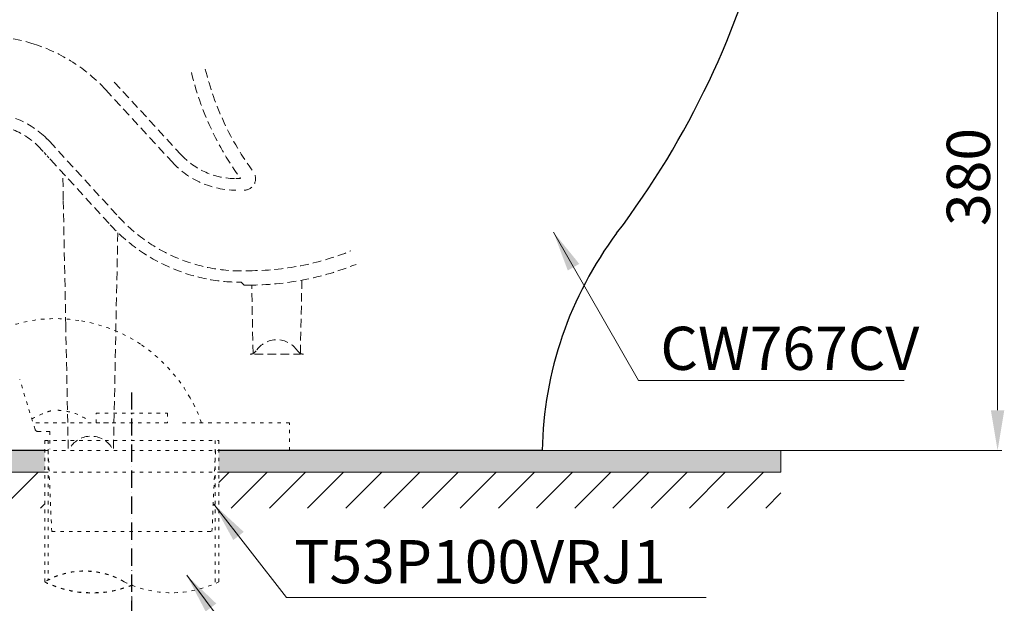
# Model space of a CAD drawing. Units: inches. Extents: x 6625 to 9851, y -119 to 2760.
# Drawn here: x 7216 to 7900, y 832 to 1237 of the extents above; entities that cross this region are included whole.
import ezdxf

# ---------------------------------------------------------------- set-up
doc = ezdxf.new("R2010")
doc.units = ezdxf.units.IN
doc.header["$MEASUREMENT"] = 0
for name, pattern in [('ACAD_ISO03W100', [30, 12, -18]), ('ACAD_ISO10W100', [18, 12, -3, 0, -3]), ('DASHED', [3, 2, -1]), ('HIDDEN', [0.375, 0.25, -0.125])]:
    doc.linetypes.add(name, pattern=pattern)
for name, color, linetype in [('1', 3, 'Continuous'), ('curve2', 254, 'Continuous'), ('PIC14', 7, 'Continuous')]:
    doc.layers.add(name, color=color, linetype=linetype)
for name, color, linetype, lineweight in [('kich thuoc', 6, 'Continuous', 9), ('Net khuat', 6, 'HIDDEN', 5), ('Net thay', 7, 'Continuous', 25)]:
    doc.layers.add(name, color=color, linetype=linetype, lineweight=lineweight)
doc.styles.get("Standard").update_dxf_attribs({"font": 'arial.ttf'})
doc.styles.add('style1', font='arial.ttf', dxfattribs={"height": 30})
doc.dimstyles.new('ti le 11', dxfattribs={"dimtxt": 30, "dimasz": 28, "dimexe": 3, "dimexo": 0.5, "dimgap": 5, "dimtad": 1, "dimdec": 0, "dimzin": 0, "dimdsep": 46, "dimtxsty": 'Standard', "dimcen": 0, "dimclrd": 7, "dimclre": 7, "dimclrt": 7, "dimadec": 0, "dimazin": 0, "dimtfac": 1, "dimtdec": 0, "dimtofl": 0, "dimtmove": 0, "dimatfit": 3, "dimfxl": 0, "dimtolj": 1, "dimtzin": 0, "dimlwd": 9, "dimlwe": 9, "dimarcsym": 0})

# ---------------------------------------------------------------- blocks, each defined once
blk = doc.blocks.new('*D14')
at = {"color": 7, "lineweight": 9, "transparency": 16777216}
for p, q in [((6989.3, 942.05), (6989.3, 803.24)), ((7294.3, 835.87), (7294.3, 803.24)), ((7017.3, 806.24), (7266.3, 806.24))]:
    blk.add_line(p, q, dxfattribs=at)
at = {"color": 7, "transparency": 16777216}
for points in [[(7017.3, 810.91), (7017.3, 801.58), (6989.3, 806.24)], [(7266.3, 810.91), (7266.3, 801.58), (7294.3, 806.24)]]:
    blk.add_solid(points, dxfattribs=at)
at = {"layer": 'Defpoints', "color": 0, "transparency": 16777216}
for p in [(6989.3, 942.55), (7294.3, 836.37), (7294.3, 806.24)]:
    blk.add_point(p, dxfattribs=at)
at = {"color": 7, "transparency": 16777216, "insert": (7141.8, 826.57), "char_height": 30, "attachment_point": 5}
blk.add_mtext('\\A1;305', dxfattribs=at)
blk = doc.blocks.new('*D19')
at = {"color": 7, "lineweight": 9, "transparency": 16777216}
for p, q in [((7732.63, 1318.07), (7898.67, 1318.07)), ((7895.67, 1290.07), (7895.67, 965.82)), ((7734.47, 937.82), (7898.67, 937.82))]:
    blk.add_line(p, q, dxfattribs=at)
at = {"color": 7, "transparency": 16777216}
for points in [[(7891, 1290.07), (7900.34, 1290.07), (7895.67, 1318.07)], [(7891, 965.82), (7900.34, 965.82), (7895.67, 937.82)]]:
    blk.add_solid(points, dxfattribs=at)
at = {"layer": 'Defpoints', "color": 0, "transparency": 16777216}
for p in [(7732.13, 1318.07), (7733.97, 937.82), (7895.67, 937.82)]:
    blk.add_point(p, dxfattribs=at)
at = {"color": 7, "transparency": 16777216, "insert": (7875.34, 1127.95), "char_height": 30, "attachment_point": 5, "rotation": 90}
blk.add_mtext('\\A1;380', dxfattribs=at)

msp = doc.modelspace()

# ---------------------------------------------------------------- hatches: boundary and pattern name
at = {"layer": 'kich thuoc', "linetype": 'ByBlock', "lineweight": 9}
h = msp.add_hatch(dxfattribs=at)
h.set_pattern_fill('ANSI31', scale=150, style=0)
h.set_pattern_definition([(45, (8776.748, 1436.173), (-13.25825, 13.25825), [])])
h.paths.add_polyline_path([(7233.78, 897.82), (7233.78, 922.82), (6974.3, 922.82), (6974.3, 1680.76), (6949.3, 1680.76), (6949.3, 897.82)])
h.paths.add_polyline_path([(7354.63, 922.82), (7354.63, 897.82), (7745.12, 897.82), (7745.12, 922.82)])
h = msp.add_hatch(color=7, dxfattribs=at)
h.paths.add_polyline_path([(6974.3, 1098.82), (6989.3, 1098.82), (6989.3, 1680.76), (6974.3, 1680.76)])
h.paths.add_polyline_path([(7354.63, 937.82), (7354.63, 922.82), (7745.12, 922.82), (7745.12, 937.82)])
h.paths.add_polyline_path([(7233.78, 922.82), (7233.78, 937.82), (6989.3, 937.82), (6989.3, 1076.82), (6974.3, 1076.82), (6974.3, 922.82)])

# ---------------------------------------------------------------- linework, layer by layer
at = {"layer": '1', "color": 7, "linetype": 'ACAD_ISO03W100', "ltscale": 0.2}
for centre, radius, start, end in [((7261.36, 798.81), 55.17, 59.99999, 120), ((7266.62, 913.99), 74.97, 244.02139, 291.58658)]:
    msp.add_arc(centre, radius, start, end, dxfattribs=at)
at = {"layer": 'kich thuoc', "color": 7, "linetype": 'ByBlock', "lineweight": 9}
for p, q in [((7233.78, 937.82), (6989.3, 937.82)), ((7745.12, 937.82), (7354.63, 937.82)), ((7745.12, 937.82), (7745.12, 922.82)), ((7233.78, 922.82), (6974.3, 922.82)), ((7745.12, 922.82), (7354.63, 922.82))]:
    msp.add_line(p, q, dxfattribs=at)
at = {"layer": 'Net khuat', "color": 7, "linetype": 'DASHED', "lineweight": 13, "ltscale": 3}
for p, q in [((7282.04, 1193.96), (7328.33, 1143.62)), ((7276.16, 1188.54), (7322.44, 1138.21)), ((7237.25, 1152.55), (7285.14, 1100.2)), ((7237.98, 1139.9), (7279.24, 1094.8)), ((7246.66, 1112.13), (7246.28, 1130.82)), ((7369.82, 1126.82), (7366.61, 1126.82)), ((7248.41, 1024.58), (7246.66, 1112.13)), ((7281.54, 939.22), (7284.54, 1089.35)), ((7369.99, 1054.82), (7370.3, 1054.82)), ((7369.99, 1054.82), (7370.3, 1054.82)), ((7369.99, 1054.82), (7370.3, 1054.82)), ((7369.99, 1054.82), (7370.3, 1054.82)), ((7372.3, 1052.82), (7370.3, 1054.82)), ((7411.38, 1005.32), (7412.4, 1056.25)), ((7375.53, 1052.82), (7372.3, 1052.82)), ((7378.51, 1005.26), (7377.56, 1052.83)), ((7250.12, 939.23), (7248.41, 1024.58)), ((7379.51, 1004.82), (7411.5, 1004.82))]:
    msp.add_line(p, q, dxfattribs=at)
at = {"layer": 'Net khuat', "color": 7, "linetype": 'DASHED'}
msp.add_line((7231.35, 1147.15), (7237.98, 1139.9), dxfattribs=at)
at = {"layer": 'Net khuat', "color": 7, "linetype": 'ACAD_ISO03W100', "lineweight": 13, "ltscale": 0.2}
for p, q in [((7227.09, 952.51), (7216.39, 987.18)), ((7278.12, 957.03), (7225.7, 957.03)), ((7237.27, 951.1), (7229.01, 951.1)), ((7237.27, 951.1), (7237.27, 938.81)), ((7403.78, 957.03), (7327.67, 957.03)), ((7403.78, 937.82), (7403.78, 957.03)), ((7233.78, 944.82), (7233.78, 846.59)), ((7233.78, 944.82), (7354.63, 944.82)), ((7236.18, 944.81), (7236.18, 847.9)), ((7352.23, 944.83), (7352.23, 845.47)), ((7354.63, 944.82), (7354.63, 846.59)), ((7078.15, 937.82), (7233.78, 937.82)), ((7233.78, 937.82), (7354.63, 937.82)), ((7236.18, 937.82), (7238.65, 881.52)), ((7352.42, 937.82), (7349.95, 881.52)), ((7354.63, 937.82), (7403.78, 937.82)), ((7233.78, 922.82), (7354.63, 922.82)), ((7238.65, 881.52), (7349.95, 881.52))]:
    msp.add_line(p, q, dxfattribs=at)
msp.add_lwpolyline([(7269.52, 963.91), (7319.08, 963.91), (7319.08, 957.03), (7269.52, 957.03)], close=True, dxfattribs=at)
at = {"layer": 'Net khuat', "color": 7, "linetype": 'DASHED', "lineweight": 13, "ltscale": 3}
for centre, radius, start, end in [((7191.25, 1110.47), 115.35, 72.28059, 108.25685), ((7191.25, 1110.47), 115.35, 42.59827, 72.28059), ((7539.68, 1250.3), 210, 193.68084, 216.01461), ((7539.63, 1250.3), 200, 193.68775, 216.41612), ((7191.25, 1110.47), 62.35, 47.01092, 90), ((7191.25, 1110.47), 54.35, 42.45075, 90), ((7191.25, 1110.47), 62.35, 42.45075, 47.01092), ((7191.25, 1110.47), 62.35, 42.45075, 47.01092), ((7191.25, 1110.47), 62.35, 42.45075, 47.01092), ((7191.25, 1110.47), 62.35, 42.45075, 47.01092), ((7366.61, 1178.82), 52, 222.59827, 270), ((7366.61, 1178.82), 60, 222.59827, 270), ((7372.25, 1126.82), 8, 270, 36.41612), ((7369.99, 1177.82), 123, 222.45075, 270), ((7370.39, 1178.37), 115.67, 222.52069, 272.54332), ((7375.53, 1252.82), 190, 270, 291.8924), ((7375.53, 1252.82), 200, 270, 291.8924), ((7395, 997.6), 17.22, 33.35703, 146.64297), ((7376.44, 1009.82), 5, 270, 326.64297), ((7413.55, 1009.82), 5, 213.35703, 270), ((7265.88, 930.6), 17.22, 33.35703, 146.64297)]:
    msp.add_arc(centre, radius, start, end, dxfattribs=at)
at = {"layer": 'Net khuat', "color": 7, "linetype": 'ACAD_ISO03W100', "lineweight": 13, "ltscale": 0.2}
for centre, radius, start, end in [((7241.12, 930.76), 98.78, 80.48902, 121.14249), ((7241.9, 923.34), 105.99, 56.53404, 81.56811), ((7237.7, 919.35), 111.64, 29.62513, 55.86698), ((7249.99, 925.36), 97.98, 18.96906, 30.12094), ((7229.01, 953.1), 2, 197.15627, 270), ((7321.79, 913.99), 74.97, 244.02137, 295.97867)]:
    msp.add_arc(centre, radius, start, end, dxfattribs=at)
msp.add_open_spline([(7224.81, 959.92), (7225.31, 960.15), (7228.39, 961.55), (7232.47, 963.56), (7236.7, 965.15), (7238.32, 965.47), (7238.81, 965.57)], degree=3, knots=[2.881429, 2.881429, 2.881429, 2.881429, 4.531736, 13.039371, 16.535318, 18.014559, 18.014559, 18.014559, 18.014559], dxfattribs=at)
msp.add_spline([(7242.84, 965.88), (7248.11, 965.26), (7255.13, 963.5), (7264.22, 958.85)], degree=3, dxfattribs=at)
at = {"layer": 'Net thay', "color": 7, "linetype": 'ByBlock'}
for p, q in [((7233.78, 937.82), (7029.3, 937.82)), ((7579.3, 937.82), (7354.63, 937.82))]:
    msp.add_line(p, q, dxfattribs=at)
for centre, radius, start, end in [((7152.9, 1451.27), 600, 322.83891, 346.42234), ((7839.22, 933.1), 259.96, 143.19779, 178.96072)]:
    msp.add_arc(centre, radius, start, end, dxfattribs=at)
at = {"layer": 'PIC14', "color": 7, "linetype": 'ACAD_ISO10W100'}
msp.add_line((7294.3, 821.49), (7294.3, 979.58), dxfattribs=at)

# ---------------------------------------------------------------- texts
at = {"color": 7, "char_height": 30, "attachment_point": 1, "style": 'style1'}
for s, insert, width in [('CW767CV', (7661.44, 1023.89), 260.3335), ('T53P100VRJ1 ', (7407.01, 875.62), 618.7543)]:
    msp.add_mtext(s, dxfattribs=dict(at, insert=insert, width=width))

# ---------------------------------------------------------------- dimensions: what is measured, and where the dimension line sits
at = {"color": 7}
dim = msp.add_linear_dim(base=(7895.67, 937.82), p1=(7732.13, 1318.07), p2=(7733.97, 937.82), angle=90, dimstyle='ti le 11', dxfattribs=at)
dim.commit()
dim.dimension.update_dxf_attribs({"geometry": '*D19', "text_midpoint": (7875.34, 1127.95)})
dim = msp.add_linear_dim(base=(7294.3, 806.24), p1=(6989.3, 942.55), p2=(7294.3, 836.37), dimstyle='ti le 11', dxfattribs=at)
dim.commit()
dim.dimension.update_dxf_attribs({"geometry": '*D14', "text_midpoint": (7141.8, 826.57)})

# ---------------------------------------------------------------- leaders
at = {"layer": 'curve2', "color": 7, "lineweight": 9}
msp.add_leader([(7587.2, 1089.59), (7646.13, 986.52), (7830.67, 986.52)], dimstyle='ti le 11', override={"dimarcsym": 1}, dxfattribs=at)
for points in [[(7351.16, 900.52), (7401.78, 835.79), (7693.29, 835.79)], [(7332.43, 851.15), (7396.57, 765.81), (7814.71, 765.81)]]:
    msp.add_leader(points, dimstyle='ti le 11', dxfattribs=at)

doc.saveas('drawing.dxf')
